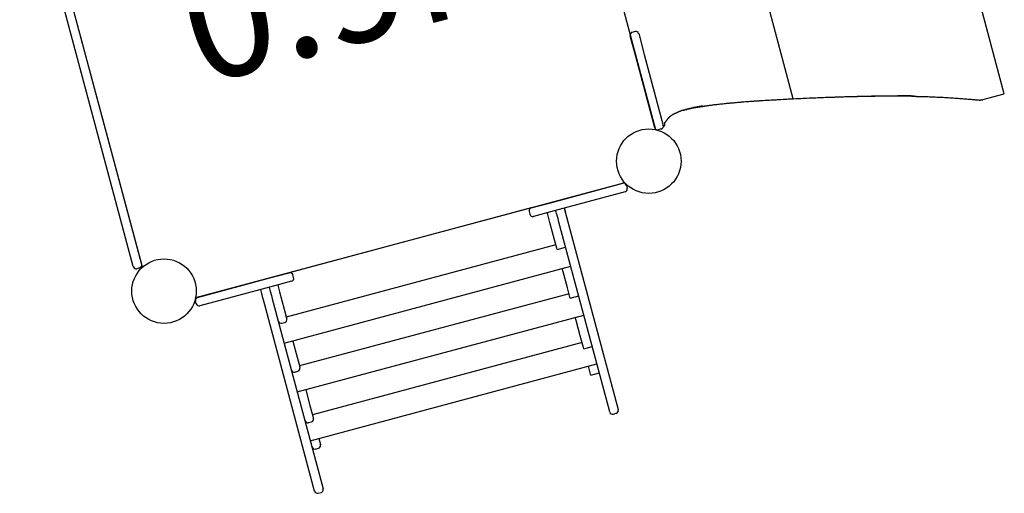
# Model space of a CAD drawing. Extents: x 3.18 to 11.88, y 1.36 to 9.28.
# Drawn here: x 8.59 to 9.94, y 3.25 to 3.9 of the extents above; entities that cross this region are included whole.
import ezdxf

# ---------------------------------------------------------------- set-up
doc = ezdxf.new("R2010")
doc.units = 0
doc.header["$LTSCALE"] = 15
doc.layers.add('LAYER01', color=7, linetype='Continuous')
doc.styles.add('ARIAL', font='arial.ttf')

msp = doc.modelspace()

# ---------------------------------------------------------------- linework, layer by layer
at = {"layer": 'LAYER01', "color": 7, "linetype": 'Continuous'}
for p, q in [((9.9365, 3.7957), (9.7402, 4.5286)), ((9.3035, 4.3329), (9.4605, 3.7469)), ((9.3382, 4.2034), (9.4258, 3.8764)), ((8.7602, 3.5593), (8.6032, 4.1452)), ((9.4335, 3.8465), (9.4259, 3.8747)), ((9.4326, 3.8807), (9.4287, 3.8796)), ((9.4375, 3.8779), (9.4451, 3.8496)), ((9.9071, 3.7879), (9.9365, 3.7957)), ((9.907, 3.7878), (9.9071, 3.7879)), ((9.4682, 3.7478), (9.4643, 3.7467)), ((9.4186, 3.6744), (8.8327, 3.5174)), ((9.4208, 3.6709), (9.4219, 3.667)), ((9.2907, 3.6402), (9.319, 3.6477)), ((9.2907, 3.6402), (8.9606, 3.5517)), ((9.2879, 3.6353), (9.2889, 3.6314)), ((9.3221, 3.6361), (9.2938, 3.6286)), ((9.3134, 3.6313), (9.3128, 3.6336)), ((9.3164, 3.6203), (9.3134, 3.6313)), ((9.325, 3.6344), (9.3244, 3.6367)), ((9.3255, 3.6325), (9.325, 3.6344)), ((9.3258, 3.6313), (9.3255, 3.6325)), ((9.3274, 3.6255), (9.3258, 3.6313)), ((9.336, 3.6399), (9.4096, 3.3649)), ((9.336, 3.6398), (9.3374, 3.6345)), ((9.3227, 3.5967), (9.3164, 3.6203)), ((9.3286, 3.6209), (9.3274, 3.6255)), ((9.33, 3.6158), (9.3286, 3.6209)), ((9.398, 3.3618), (9.33, 3.6158)), ((9.3245, 3.5897), (8.9565, 3.4911)), ((9.3257, 3.5854), (9.3227, 3.5967)), ((9.3262, 3.5836), (9.3257, 3.5854)), ((9.3262, 3.5836), (9.3378, 3.5867)), ((8.9323, 3.5441), (8.9606, 3.5517)), ((8.9536, 3.4558), (9.3448, 3.5606)), ((8.9665, 3.545), (8.9655, 3.5489)), ((9.3344, 3.5531), (9.3332, 3.5575)), ((9.3403, 3.5311), (9.3344, 3.5531)), ((8.9637, 3.5401), (8.9354, 3.5325)), ((8.9448, 3.535), (8.9454, 3.5327)), ((8.923, 3.5234), (8.9216, 3.5288)), ((8.9246, 3.5176), (8.923, 3.5234)), ((8.9332, 3.5319), (8.9346, 3.5265)), ((8.9346, 3.5265), (8.9362, 3.5207)), ((8.9454, 3.5327), (8.9473, 3.5255)), ((8.9473, 3.5255), (8.9536, 3.5019)), ((9.3424, 3.5231), (8.9744, 3.4245)), ((9.3436, 3.5185), (9.3403, 3.5311)), ((8.8336, 3.5094), (8.8326, 3.5133)), ((8.9258, 3.513), (8.9246, 3.5176)), ((8.9272, 3.5078), (8.9258, 3.513)), ((8.9952, 3.2539), (8.9272, 3.5078)), ((8.9362, 3.5207), (8.9374, 3.5161)), ((8.9374, 3.5161), (8.9388, 3.5109)), ((8.9388, 3.5109), (9.0068, 3.257)), ((9.3441, 3.5169), (9.3436, 3.5185)), ((9.3441, 3.5169), (9.3556, 3.52)), ((8.9536, 3.5019), (8.9568, 3.4899)), ((8.9457, 3.4854), (8.9456, 3.4854)), ((8.9504, 3.4829), (8.9543, 3.4839)), ((8.9568, 3.4899), (8.9571, 3.4888)), ((8.9714, 3.3891), (9.3626, 3.494)), ((9.3522, 3.4866), (9.351, 3.4909)), ((9.3578, 3.4655), (9.3522, 3.4866)), ((8.9652, 3.4589), (8.9653, 3.4583)), ((8.9653, 3.4583), (8.9712, 3.4363)), ((9.3602, 3.4565), (8.9922, 3.3579)), ((9.3621, 3.4497), (9.3578, 3.4655)), ((9.3626, 3.4478), (9.3621, 3.4497)), ((9.3626, 3.4478), (9.3742, 3.4509)), ((8.9712, 3.4363), (8.9748, 3.4231)), ((8.9893, 3.3225), (9.3805, 3.4273)), ((8.9635, 3.4187), (8.9635, 3.4187)), ((8.9683, 3.4162), (8.9722, 3.4173)), ((8.9748, 3.4231), (8.975, 3.4222)), ((9.3718, 3.4135), (9.3689, 3.4242)), ((9.3722, 3.4119), (9.3838, 3.415)), ((9.3722, 3.4119), (9.3718, 3.4135)), ((8.983, 3.3922), (8.9831, 3.3918)), ((8.9831, 3.3918), (8.9888, 3.3707)), ((8.9888, 3.3707), (8.9932, 3.3542)), ((9.3981, 3.3617), (9.398, 3.3618)), ((9.403, 3.3588), (9.4068, 3.3599)), ((9.4096, 3.3649), (9.4097, 3.3648)), ((8.9868, 3.3472), (8.9907, 3.3482)), ((8.9932, 3.3542), (8.9935, 3.3531)), ((9.0009, 3.3256), (9.0031, 3.3174)), ((8.9965, 3.3112), (9.0003, 3.3122)), ((9.0031, 3.3174), (9.0032, 3.3171)), ((8.9953, 3.2537), (8.9952, 3.2539)), ((9.0068, 3.257), (9.0069, 3.2569)), ((9.0002, 3.2509), (9.004, 3.252))]:
    msp.add_line(p, q, dxfattribs=at)
at = {"layer": 'LAYER01', "color": 9}
msp.add_line((9.6485, 3.789), (9.4872, 4.3908), dxfattribs=at)
at = {"layer": 'LAYER01', "color": 7}
for p, q in [((8.7592, 3.5631), (8.6042, 4.1414)), ((8.7476, 3.56), (8.5926, 4.1383)), ((8.7563, 3.5582), (8.7525, 3.5572))]:
    msp.add_line(p, q, dxfattribs=at)
at = {"layer": 'LAYER01', "color": 7, "linetype": 'Continuous'}
for points in [[(9.4594, 3.7495), (9.4335, 3.8465)], [(9.4451, 3.8496), (9.471, 3.7527)], [(9.4984, 3.7733), (9.4995, 3.7736), (9.5007, 3.7739), (9.5019, 3.7742), (9.503, 3.7745), (9.5041, 3.7748), (9.5052, 3.7751), (9.5063, 3.7754), (9.5074, 3.7756), (9.5085, 3.7759), (9.5095, 3.7761), (9.5105, 3.7763), (9.5115, 3.7765), (9.5124, 3.7767), (9.5134, 3.7769), (9.5144, 3.7771), (9.5153, 3.7772), (9.5163, 3.7774), (9.5172, 3.7775), (9.5181, 3.7777), (9.5191, 3.7778), (9.52, 3.778), (9.521, 3.7781), (9.5219, 3.7783), (9.5229, 3.7784), (9.5238, 3.7786), (9.5248, 3.7787), (9.5257, 3.7789), (9.5268, 3.7791), (9.5278, 3.7792), (9.529, 3.7794), (9.5302, 3.7796), (9.5315, 3.7798), (9.5329, 3.7799), (9.5344, 3.7801), (9.536, 3.7804), (9.5377, 3.7806), (9.5395, 3.7808), (9.5414, 3.781), (9.5433, 3.7813), (9.5454, 3.7815), (9.5475, 3.7817), (9.5497, 3.782), (9.552, 3.7822), (9.5544, 3.7825), (9.5568, 3.7828), (9.5594, 3.783), (9.5621, 3.7833), (9.565, 3.7836), (9.5679, 3.7838), (9.571, 3.7841), (9.5741, 3.7844), (9.5774, 3.7847), (9.5808, 3.7849), (9.5842, 3.7852), (9.5877, 3.7855), (9.5914, 3.7857), (9.595, 3.786), (9.5988, 3.7863), (9.6026, 3.7865), (9.6064, 3.7868), (9.6103, 3.787), (9.6143, 3.7873), (9.6184, 3.7875), (9.6225, 3.7877), (9.6267, 3.788), (9.6309, 3.7882), (9.6352, 3.7884), (9.6396, 3.7887), (9.6439, 3.7889), (9.6483, 3.7891), (9.6527, 3.7893), (9.6571, 3.7895), (9.6615, 3.7897), (9.6659, 3.7899), (9.6704, 3.7901), (9.6748, 3.7903), (9.6792, 3.7905), (9.6836, 3.7907), (9.688, 3.7908), (9.6925, 3.791), (9.6969, 3.7911), (9.7013, 3.7913), (9.7057, 3.7915), (9.7101, 3.7916), (9.7144, 3.7917), (9.7188, 3.7919), (9.7231, 3.792), (9.7274, 3.7921), (9.7316, 3.7923), (9.7357, 3.7924), (9.7398, 3.7925), (9.7438, 3.7926), (9.7477, 3.7927), (9.7515, 3.7928), (9.7552, 3.7929), (9.7587, 3.7929), (9.7621, 3.793), (9.7653, 3.793), (9.7684, 3.793), (9.7714, 3.7931), (9.7741, 3.7931), (9.7768, 3.7931), (9.7793, 3.7931), (9.7816, 3.7932), (9.7838, 3.7932), (9.7858, 3.7932), (9.7877, 3.7932), (9.7895, 3.7932), (9.7912, 3.7933), (9.7927, 3.7933), (9.7941, 3.7933), (9.7954, 3.7933), (9.7966, 3.7933), (9.7977, 3.7934), (9.7987, 3.7934), (9.7996, 3.7934), (9.8006, 3.7934), (9.8014, 3.7934), (9.8023, 3.7934), (9.8031, 3.7934), (9.8039, 3.7934), (9.8048, 3.7934), (9.8056, 3.7934), (9.8064, 3.7934), (9.8073, 3.7933), (9.8081, 3.7933), (9.8089, 3.7933), (9.8098, 3.7932), (9.8106, 3.7931), (9.8115, 3.793), (9.8123, 3.793), (9.8132, 3.7929), (9.814, 3.7927), (9.8149, 3.7926), (9.8157, 3.7925), (9.8166, 3.7924)], [(9.5209, 3.7781), (9.5214, 3.7782), (9.5219, 3.7783), (9.5225, 3.7784), (9.5231, 3.7784), (9.5237, 3.7785), (9.5243, 3.7787), (9.525, 3.7788), (9.5258, 3.7789), (9.5266, 3.779), (9.5275, 3.7791), (9.5284, 3.7793), (9.5294, 3.7794), (9.5305, 3.7796), (9.5316, 3.7797), (9.5328, 3.7799), (9.534, 3.7801), (9.5353, 3.7802), (9.5367, 3.7804), (9.5381, 3.7806), (9.5396, 3.7808), (9.5411, 3.781), (9.5426, 3.7812), (9.5442, 3.7814), (9.5458, 3.7816), (9.5475, 3.7818), (9.5491, 3.7819), (9.5508, 3.7821), (9.5525, 3.7823), (9.5543, 3.7825), (9.556, 3.7827), (9.5578, 3.7829), (9.5596, 3.783), (9.5614, 3.7832), (9.5632, 3.7834), (9.5651, 3.7836), (9.5669, 3.7837), (9.5688, 3.7839), (9.5708, 3.7841), (9.5727, 3.7842), (9.5747, 3.7844), (9.5768, 3.7846), (9.5788, 3.7847), (9.5809, 3.7849), (9.5831, 3.7851), (9.5852, 3.7852), (9.5875, 3.7854), (9.5898, 3.7856), (9.5921, 3.7857), (9.5945, 3.7859), (9.597, 3.7861), (9.5995, 3.7862), (9.6021, 3.7864), (9.6047, 3.7866), (9.6074, 3.7868), (9.6102, 3.7869), (9.6131, 3.7871), (9.616, 3.7873), (9.619, 3.7875), (9.622, 3.7877), (9.6251, 3.7878), (9.6283, 3.788), (9.6315, 3.7882), (9.6348, 3.7884), (9.6382, 3.7886), (9.6416, 3.7888), (9.645, 3.7889), (9.6485, 3.7891), (9.6521, 3.7893), (9.6557, 3.7895), (9.6593, 3.7896), (9.663, 3.7898), (9.6667, 3.79), (9.6705, 3.7901), (9.6743, 3.7903), (9.6781, 3.7904), (9.6819, 3.7906), (9.6857, 3.7907), (9.6896, 3.7909), (9.6935, 3.791), (9.6974, 3.7912), (9.7014, 3.7913), (9.7053, 3.7914), (9.7092, 3.7916), (9.7132, 3.7917), (9.7171, 3.7918), (9.721, 3.7919), (9.7248, 3.792), (9.7286, 3.7921), (9.7324, 3.7922), (9.736, 3.7923), (9.7397, 3.7924), (9.7432, 3.7925), (9.7467, 3.7926), (9.75, 3.7926), (9.7533, 3.7927), (9.7565, 3.7928), (9.7596, 3.7928), (9.7626, 3.7929), (9.7655, 3.7929), (9.7683, 3.793), (9.771, 3.793), (9.7735, 3.793), (9.776, 3.7931), (9.7782, 3.7931), (9.7804, 3.7931), (9.7824, 3.7931), (9.7843, 3.7931), (9.7861, 3.7931), (9.7878, 3.7931), (9.7894, 3.7931), (9.791, 3.7931), (9.7924, 3.7931), (9.7938, 3.7931), (9.795, 3.7931), (9.7963, 3.7931), (9.7974, 3.7931), (9.7985, 3.7931), (9.7996, 3.7931), (9.8006, 3.7931), (9.8015, 3.7931), (9.8024, 3.7931), (9.8033, 3.7931), (9.8041, 3.7931), (9.8048, 3.793), (9.8056, 3.793), (9.8063, 3.793), (9.8069, 3.793), (9.8076, 3.793), (9.8082, 3.7929), (9.8088, 3.7929), (9.8094, 3.7929), (9.8099, 3.7928), (9.8104, 3.7928), (9.811, 3.7928), (9.8115, 3.7927), (9.8119, 3.7927), (9.8124, 3.7927), (9.8129, 3.7926), (9.8133, 3.7926), (9.8137, 3.7925), (9.8142, 3.7925), (9.8146, 3.7924), (9.815, 3.7924), (9.8154, 3.7923)], [(9.8159, 3.7923), (9.8175, 3.7923), (9.8191, 3.7922), (9.8206, 3.7922), (9.8222, 3.7921), (9.8239, 3.7921), (9.8255, 3.7921), (9.8272, 3.792), (9.8289, 3.792), (9.8307, 3.7919), (9.8325, 3.7919), (9.8344, 3.7918), (9.8363, 3.7917), (9.8382, 3.7917), (9.8402, 3.7916), (9.8423, 3.7915), (9.8444, 3.7914), (9.8465, 3.7913), (9.8487, 3.7912), (9.8509, 3.7911), (9.8531, 3.791), (9.8554, 3.7908), (9.8576, 3.7907), (9.8599, 3.7906), (9.8622, 3.7905), (9.8645, 3.7903), (9.8668, 3.7902), (9.869, 3.79), (9.8712, 3.7899), (9.8734, 3.7897), (9.8755, 3.7896), (9.8775, 3.7894), (9.8795, 3.7893), (9.8814, 3.7891), (9.8833, 3.789), (9.885, 3.7889), (9.8867, 3.7887), (9.8883, 3.7886), (9.8898, 3.7885), (9.8912, 3.7883), (9.8926, 3.7882), (9.8939, 3.7881), (9.8951, 3.788), (9.8962, 3.7879), (9.8973, 3.7878), (9.8984, 3.7877), (9.8994, 3.7876), (9.9004, 3.7875), (9.9014, 3.7874)], [(9.5245, 3.7791), (9.5238, 3.779), (9.523, 3.7788), (9.5223, 3.7787), (9.5215, 3.7786), (9.5208, 3.7785), (9.52, 3.7783), (9.5191, 3.7782), (9.5182, 3.778), (9.5173, 3.7779), (9.5164, 3.7777), (9.5154, 3.7775), (9.5144, 3.7773), (9.5133, 3.7771), (9.5123, 3.7769), (9.5112, 3.7766), (9.5101, 3.7764), (9.509, 3.7761), (9.5079, 3.7759), (9.5068, 3.7756), (9.5057, 3.7753), (9.5046, 3.775), (9.5035, 3.7748), (9.5025, 3.7745), (9.5015, 3.7742), (9.5006, 3.774), (9.4997, 3.7737), (9.4988, 3.7735), (9.498, 3.7733), (9.4973, 3.773), (9.4966, 3.7728), (9.4959, 3.7726), (9.4953, 3.7724), (9.4947, 3.7722), (9.4942, 3.772), (9.4937, 3.7718), (9.4932, 3.7717), (9.4928, 3.7715), (9.4923, 3.7713), (9.4919, 3.7712), (9.4915, 3.771)], [(9.9014, 3.7874), (9.9016, 3.7874), (9.9019, 3.7874), (9.9021, 3.7874), (9.9023, 3.7873), (9.9025, 3.7873), (9.9027, 3.7873), (9.9029, 3.7873), (9.9031, 3.7873), (9.9034, 3.7873), (9.9036, 3.7873), (9.9038, 3.7873), (9.9041, 3.7873), (9.9043, 3.7874), (9.9045, 3.7874), (9.9048, 3.7874), (9.905, 3.7874), (9.9053, 3.7875), (9.9055, 3.7875), (9.9057, 3.7876), (9.906, 3.7876), (9.9062, 3.7877), (9.9065, 3.7877), (9.9067, 3.7878), (9.907, 3.7878)], [(9.4731, 3.7563), (9.4732, 3.7564), (9.4733, 3.7565), (9.4735, 3.7566), (9.4736, 3.7567), (9.4737, 3.7569), (9.4738, 3.757), (9.4739, 3.7571), (9.4741, 3.7573), (9.4742, 3.7574), (9.4743, 3.7576), (9.4745, 3.7577), (9.4746, 3.7579), (9.4747, 3.7581), (9.4749, 3.7583), (9.475, 3.7585), (9.4752, 3.7587), (9.4753, 3.7589), (9.4754, 3.7591), (9.4756, 3.7593), (9.4757, 3.7595), (9.4759, 3.7597), (9.476, 3.7599), (9.4762, 3.7601), (9.4763, 3.7603), (9.4765, 3.7605), (9.4766, 3.7607), (9.4768, 3.7609), (9.4769, 3.7611), (9.4771, 3.7613), (9.4772, 3.7615), (9.4774, 3.7617), (9.4775, 3.7619), (9.4777, 3.7621), (9.4778, 3.7623), (9.478, 3.7625), (9.4781, 3.7627), (9.4783, 3.7629), (9.4785, 3.7631), (9.4787, 3.7632), (9.4788, 3.7634), (9.479, 3.7636), (9.4792, 3.7638), (9.4794, 3.764), (9.4796, 3.7642), (9.4798, 3.7644), (9.48, 3.7646), (9.4802, 3.7648), (9.4804, 3.765), (9.4806, 3.7652), (9.4809, 3.7653), (9.4811, 3.7655), (9.4813, 3.7657), (9.4816, 3.7659), (9.4818, 3.7661), (9.4821, 3.7663), (9.4823, 3.7665), (9.4826, 3.7667), (9.4829, 3.7668), (9.4831, 3.767), (9.4834, 3.7672), (9.4837, 3.7674), (9.484, 3.7675), (9.4843, 3.7677), (9.4846, 3.7679), (9.4849, 3.7681), (9.4852, 3.7682), (9.4855, 3.7684), (9.4858, 3.7686), (9.4861, 3.7687), (9.4864, 3.7689), (9.4868, 3.769), (9.4871, 3.7692), (9.4874, 3.7693), (9.4877, 3.7695), (9.488, 3.7696), (9.4883, 3.7698), (9.4886, 3.7699), (9.4889, 3.77), (9.4892, 3.7702), (9.4895, 3.7703), (9.4898, 3.7704), (9.4901, 3.7705), (9.4904, 3.7706), (9.4907, 3.7707), (9.4909, 3.7708), (9.4912, 3.7709), (9.4915, 3.771), (9.4918, 3.7711)], [(9.319, 3.6477), (9.4159, 3.6737)], [(9.419, 3.6621), (9.3221, 3.6361)], [(8.8354, 3.5181), (8.9323, 3.5441)], [(8.9354, 3.5325), (8.8385, 3.5066)]]:
    msp.add_lwpolyline(points, dxfattribs=at)
at = {"layer": 'LAYER01'}
for centre in [(9.4513, 3.7039), (9.4513, 3.7039), (8.7897, 3.5266)]:
    msp.add_circle(centre, 0.044, dxfattribs=at)
at = {"layer": 'LAYER01', "color": 7, "linetype": 'Continuous'}
for centre in [(9.4513, 3.7039), (8.7897, 3.5266)]:
    msp.add_circle(centre, 0.044, dxfattribs=at)
at = {"layer": 'LAYER01', "color": 7}
msp.add_circle((8.7897, 3.5266), 0.044, dxfattribs=at)
at = {"layer": 'LAYER01', "color": 7, "linetype": 'Continuous'}
for centre, radius, start, end in [((9.4298, 3.8758), 0.004, 105, 195), ((9.4336, 3.8768), 0.004, 15, 105), ((9.816, 3.7963), 0.004, 260.1964, 268.9441), ((9.4633, 3.7506), 0.004, 195, 285), ((9.4672, 3.7516), 0.004, 285, 15), ((9.4673, 3.7551), 0.006, 308.402, 15), ((9.417, 3.6698), 0.004, 15, 105), ((9.418, 3.666), 0.004, 285, 15), ((9.2918, 3.6363), 0.004, 105, 195), ((9.2928, 3.6324), 0.004, 195, 285), ((8.9616, 3.5478), 0.004, 15, 105), ((8.9627, 3.544), 0.004, 285, 15), ((8.8364, 3.5143), 0.004, 105, 195), ((8.8375, 3.5104), 0.004, 195, 285), ((8.9494, 3.4868), 0.004, 195, 285), ((8.9533, 3.4878), 0.004, 285, 15), ((8.9673, 3.4201), 0.004, 195, 285), ((8.9711, 3.4211), 0.004, 285, 15), ((9.4019, 3.3627), 0.004, 195, 285), ((9.4058, 3.3637), 0.004, 285, 15), ((8.9858, 3.351), 0.004, 195, 285), ((8.9897, 3.3521), 0.004, 285, 15), ((8.9954, 3.3151), 0.004, 195, 285), ((8.9993, 3.3161), 0.004, 285, 15), ((8.9991, 3.2548), 0.004, 195, 285), ((9.003, 3.2558), 0.004, 285, 15)]:
    msp.add_arc(centre, radius, start, end, dxfattribs=at)
at = {"layer": 'LAYER01', "color": 7}
for centre, start, end in [((8.7553, 3.5621), 285, 15), ((8.7514, 3.5611), 195, 285)]:
    msp.add_arc(centre, 0.004, start, end, dxfattribs=at)

# ---------------------------------------------------------------- texts
at = {"layer": 'LAYER01', "color": 7, "style": 'ARIAL'}
msp.add_text('0.9m', height=0.16357, rotation=15, dxfattribs=at).set_placement((8.8383, 3.8069))

doc.saveas('drawing.dxf')
